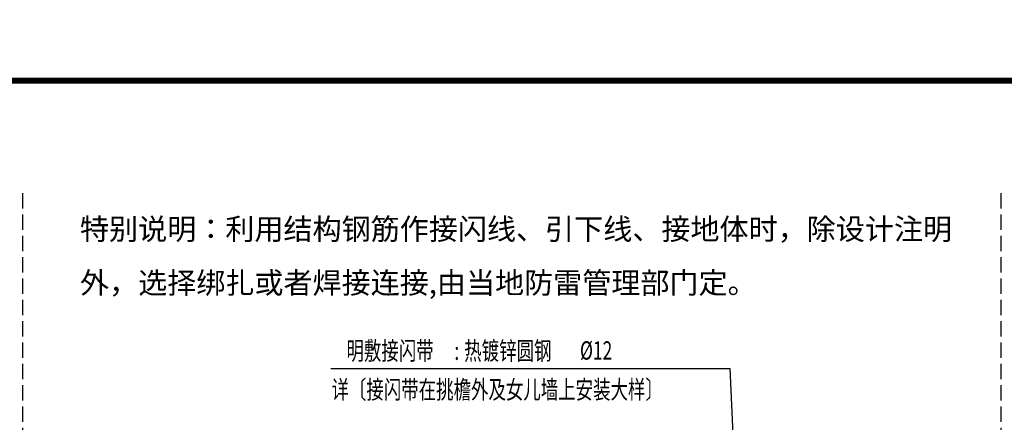
# Model space of a CAD drawing. Extents: x 831365 to 1206343, y -1979781 to -1802704.
# Drawn here: x 1146973 to 1163146, y -1848427 to -1841817 of the extents above; entities that cross this region are included whole.
import ezdxf
from ezdxf.enums import TextEntityAlignment as Align

# ---------------------------------------------------------------- set-up
doc = ezdxf.new("R2010")
doc.units = 0
doc.header["$LTSCALE"] = 1000
doc.header["$MEASUREMENT"] = 0
doc.linetypes.add('DASH', pattern=[0.35, 0.25, -0.1])
for name, color, linetype in [('EL-说明材料表等', 7, 'Continuous'), ('TAB', 7, 'Continuous'), ('TK', 7, 'Continuous'), ('TK-WHITE', 7, 'Continuous'), ('电-接地防雷-表格', 3, 'Continuous')]:
    doc.layers.add(name, color=color, linetype=linetype)
doc.styles.add('FS', font='txt', dxfattribs={"width": 0.75})
doc.styles.add('TK_宋体', font='txt')
doc.styles.add('宋体', font='txt')

# ---------------------------------------------------------------- blocks, each defined once
blk = doc.blocks.new('A$C526A5022')
at = {"layer": 'TK-WHITE'}
for points, const_width in [([(-1164.96, 86.81), (-323.96, 86.81), (-323.96, 680.81), (-1164.96, 680.81)], 0.01), ([(-1139.96, 96.81), (-333.96, 96.81), (-333.96, 670.81), (-1139.96, 670.81)], 1)]:
    blk.add_lwpolyline(points, close=True, dxfattribs=dict(at, const_width=const_width))
at = {"layer": 'TK', "style": 'TK_宋体', "flags": 3}
for tag, p in [('LZHQ_N会签5_T5_H2', (-1157.46, 660.81)), ('LZHQ_N会签6_T5_H2', (-1152.46, 660.81)), ('LZHQ_N会签8_T5_H2', (-1142.46, 660.81)), ('LZHQ_N会签7_T5_H2', (-1147.9, 659.06)), ('LZHQ_N会签5_T6_H5', (-1157.46, 640.81)), ('LZHQ_N会签6_T6_H5', (-1152.46, 640.81)), ('LZHQ_N会签7_T6_H5', (-1147.46, 640.81)), ('LZHQ_N会签8_T6_H5', (-1142.46, 640.81)), ('LZHQ_N会签5_T5_H2', (-1157.46, 620.81)), ('LZHQ_N会签6_T5_H2', (-1152.46, 620.81)), ('LZHQ_N会签7_T5_H2', (-1147.46, 620.81)), ('LZHQ_N会签8_T5_H2', (-1142.46, 620.81)), ('LZHQ_N会签1_T5_H2', (-1157.46, 600.81)), ('LZHQ_N会签2_T5_H2', (-1152.46, 600.81)), ('LZHQ_N会签3_T5_H2', (-1147.46, 600.81)), ('LZHQ_N会签4_T5_H2', (-1142.46, 600.81)), ('LZHQ_N会签1_T6_H5', (-1157.46, 580.81)), ('LZHQ_N会签2_T6_H5', (-1152.46, 580.81)), ('LZHQ_N会签3_T6_H5', (-1147.46, 580.81)), ('LZHQ_N会签4_T6_H5', (-1142.46, 580.81)), ('LZHQ_N会签1_T5_H2', (-1157.46, 560.81)), ('LZHQ_N会签2_T5_H2', (-1152.46, 560.81)), ('LZHQ_N会签3_T5_H2', (-1147.46, 560.81)), ('LZHQ_N会签4_T5_H2', (-1142.46, 560.81))]:
    blk.add_attdef(tag, text='', height=1.8, rotation=90, dxfattribs=at).set_placement(p, align=Align.MIDDLE_CENTER)
at = {"layer": 'TK', "style": '宋体', "flags": 3}
blk.add_attdef('LZBARCODE_T1', text='', height=3, rotation=90, dxfattribs=at).set_placement((-333.96, 96.81, 0), align=Align.TOP_LEFT)
at = {"layer": 'TK', "style": '宋体', "width": 0.75}
blk.add_attdef('LZTQINS', text='', height=3, dxfattribs=at).set_placement((-333.96, 96.81), align=Align.MIDDLE)
at = {"layer": 'TK', "style": '宋体', "flags": 3}
blk.add_attdef('LZFRAME', text='', height=3, dxfattribs=at).set_placement((-339.07, 92.05, 0), align=Align.MIDDLE)

msp = doc.modelspace()

# ---------------------------------------------------------------- linework, layer by layer
at = {"color": 3, "linetype": 'DASH'}
for p, q in [((1147022.81506, -1900217.96071), (1147022.81506, -1844624.44437)), ((1163096.06619, -1900217.96071), (1163096.06618, -1844624.43962))]:
    msp.add_line(p, q, dxfattribs=at)
at = {"color": 0, "linetype": 'Continuous'}
for p in [(1152083.49707, -1847546.83853), (1158695.65695, -1848740.76966)]:
    msp.add_line(p, (1158642.80629, -1847546.83853), dxfattribs=at)

# ---------------------------------------------------------------- block references
at = {"layer": '电-接地防雷-表格', "xscale": 100, "yscale": 100, "zscale": 100}
msp.add_blockref('A$C526A5022', (1238721.59692, -1909899.23239), dxfattribs=at)

# ---------------------------------------------------------------- texts
at = {"layer": 'EL-说明材料表等', "color": 7, "style": '宋体', "width": 0.7}
for s, p in [('明敷接闪带', (1152340.21755, -1847402.64628)), ('热镀锌圆钢', (1154274.74912, -1847402.64628)), ('%%C12', (1156176.01916, -1847398.19702)), (':', (1154112.70138, -1847402.64628)), ('详〔接闪带在挑檐外及女儿墙上安装大样〕', (1152094.10204, -1848040.38738))]:
    msp.add_text(s, height=300, dxfattribs=at).set_placement(p)
at = {"layer": 'TAB', "style": 'FS'}
for s, p in [('特别说明：利用结构钢筋作接闪线、引下线、接地体时，除设计注明', (1147963.38085, -1845429.79491)), ('外，选择绑扎或者焊接连接,由当地防雷管理部门定。', (1147963.38085, -1846312.9228))]:
    msp.add_text(s, height=350, dxfattribs=at).set_placement(p)

doc.saveas('drawing.dxf')
